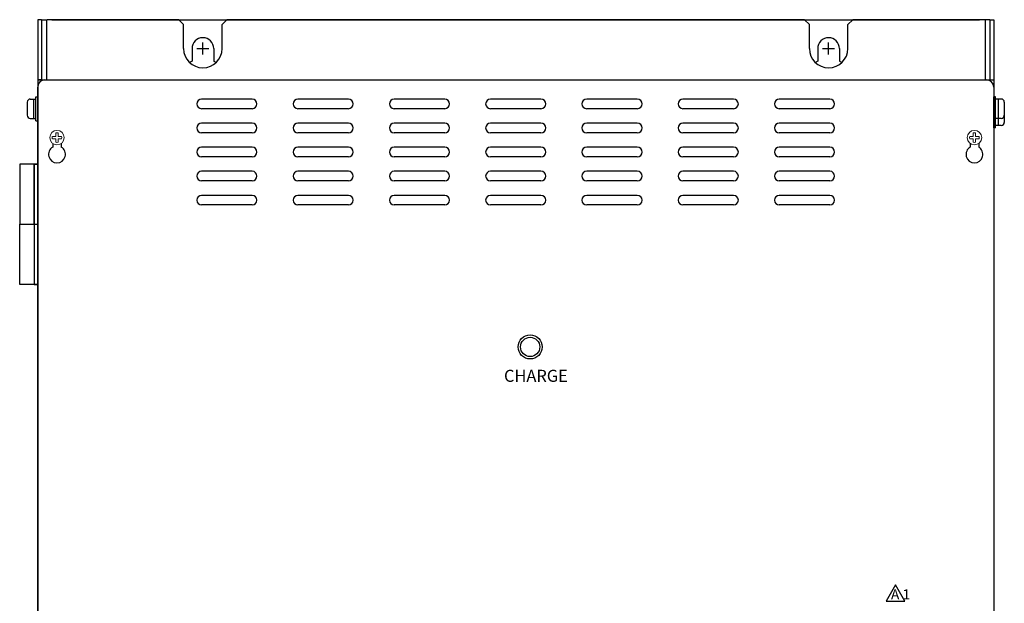
# Model space of a CAD drawing. Extents: x -267 to 588, y 2718 to 3621.
# Drawn here: x -267 to 142, y 3378 to 3621 of the extents above; entities that cross this region are included whole.
import ezdxf
from ezdxf.enums import TextEntityAlignment as Align

# ---------------------------------------------------------------- set-up
doc = ezdxf.new("R2010")
doc.units = 0
doc.layers.get('0').update_dxf_attribs({"linetype": 'CONTINUOUS'})
doc.styles.add('MSｺﾞｼｯｸ', font='MS Gothic.ttf')

msp = doc.modelspace()

# ---------------------------------------------------------------- linework, layer by layer
for p, q in [((-259.67, 3620.71), (-259.67, 3140.71)), ((-258.07, 3620.71), (-259.67, 3620.71)), ((-258.07, 3620.71), (-258.07, 3595.71)), ((-258.07, 3620.71), (-258.07, 3595.71)), ((-258.07, 3620.71), (-255.77, 3620.71)), ((-256.07, 3620.71), (-256.07, 3595.71)), ((-201.07, 3620.71), (-255.77, 3620.71)), ((-253.77, 3620.71), (131.63, 3620.71)), ((-201.07, 3620.71), (-199.07, 3618.71)), ((-183.07, 3618.71), (-181.07, 3620.71)), ((58.93, 3620.71), (-181.07, 3620.71)), ((58.93, 3620.71), (60.93, 3618.71)), ((76.93, 3618.71), (78.93, 3620.71)), ((133.63, 3620.71), (78.93, 3620.71)), ((135.93, 3620.71), (133.63, 3620.71)), ((133.93, 3620.71), (133.93, 3595.71)), ((135.93, 3620.71), (135.93, 3595.71)), ((135.93, 3620.71), (137.53, 3620.71)), ((137.53, 3620.71), (137.53, 3140.71)), ((-199.07, 3608.71), (-199.07, 3618.71)), ((-183.07, 3608.71), (-183.07, 3618.71)), ((60.93, 3608.71), (60.93, 3618.71)), ((76.93, 3608.71), (76.93, 3618.71)), ((-195.57, 3608.71), (-195.57, 3603.5)), ((-193.57, 3608.71), (-188.57, 3608.71)), ((-191.07, 3606.21), (-191.07, 3611.21)), ((-186.57, 3608.71), (-186.57, 3603.5)), ((64.43, 3608.71), (64.43, 3603.5)), ((66.43, 3608.71), (71.43, 3608.71)), ((68.93, 3606.21), (68.93, 3611.21)), ((73.43, 3608.71), (73.43, 3603.5)), ((-259.67, 3595.71), (-259.67, 3213.71)), ((-259.67, 3595.71), (137.53, 3595.71)), ((-258.07, 3595.71), (-259.67, 3595.71)), ((-259.67, 3231.71), (-259.67, 3592.71)), ((-258.07, 3595.71), (135.93, 3595.71)), ((-258.07, 3595.71), (-200.07, 3595.71)), ((-258.07, 3595.71), (-258.07, 3595.36)), ((-256.67, 3595.71), (134.53, 3595.71)), ((-182.07, 3595.71), (59.93, 3595.71)), ((77.93, 3595.71), (135.93, 3595.71)), ((135.93, 3595.71), (137.53, 3595.71)), ((137.53, 3595.71), (137.53, 3213.71)), ((137.53, 3592.71), (137.53, 3231.71)), ((-193.57, 3585.71), (-193.57, 3585.71)), ((-170.57, 3587.71), (-191.57, 3587.71)), ((-168.57, 3585.71), (-168.57, 3585.71)), ((-153.57, 3585.71), (-153.57, 3585.71)), ((-130.57, 3587.71), (-151.57, 3587.71)), ((-128.57, 3585.71), (-128.57, 3585.71)), ((-113.57, 3585.71), (-113.57, 3585.71)), ((-90.57, 3587.71), (-111.57, 3587.71)), ((-88.57, 3585.71), (-88.57, 3585.71)), ((-73.57, 3585.71), (-73.57, 3585.71)), ((-50.57, 3587.71), (-71.57, 3587.71)), ((-48.57, 3585.71), (-48.57, 3585.71)), ((-33.57, 3585.71), (-33.57, 3585.71)), ((-10.57, 3587.71), (-31.57, 3587.71)), ((-8.57, 3585.71), (-8.57, 3585.71)), ((6.43, 3585.71), (6.43, 3585.71)), ((29.43, 3587.71), (8.43, 3587.71)), ((31.43, 3585.71), (31.43, 3585.71)), ((46.43, 3585.71), (46.43, 3585.71)), ((69.43, 3587.71), (48.43, 3587.71)), ((71.43, 3585.71), (71.43, 3585.71)), ((-170.57, 3583.71), (-191.57, 3583.71)), ((-130.57, 3583.71), (-151.57, 3583.71)), ((-90.57, 3583.71), (-111.57, 3583.71)), ((-50.57, 3583.71), (-71.57, 3583.71)), ((-10.57, 3583.71), (-31.57, 3583.71)), ((29.43, 3583.71), (8.43, 3583.71)), ((69.43, 3583.71), (48.43, 3583.71)), ((-193.57, 3575.71), (-193.57, 3575.71)), ((-170.57, 3577.71), (-191.57, 3577.71)), ((-168.57, 3575.71), (-168.57, 3575.71)), ((-153.57, 3575.71), (-153.57, 3575.71)), ((-130.57, 3577.71), (-151.57, 3577.71)), ((-128.57, 3575.71), (-128.57, 3575.71)), ((-113.57, 3575.71), (-113.57, 3575.71)), ((-90.57, 3577.71), (-111.57, 3577.71)), ((-88.57, 3575.71), (-88.57, 3575.71)), ((-73.57, 3575.71), (-73.57, 3575.71)), ((-50.57, 3577.71), (-71.57, 3577.71)), ((-48.57, 3575.71), (-48.57, 3575.71)), ((-33.57, 3575.71), (-33.57, 3575.71)), ((-10.57, 3577.71), (-31.57, 3577.71)), ((-8.57, 3575.71), (-8.57, 3575.71)), ((6.43, 3575.71), (6.43, 3575.71)), ((29.43, 3577.71), (8.43, 3577.71)), ((31.43, 3575.71), (31.43, 3575.71)), ((46.43, 3575.71), (46.43, 3575.71)), ((69.43, 3577.71), (48.43, 3577.71)), ((71.43, 3575.71), (71.43, 3575.71)), ((-170.57, 3573.71), (-191.57, 3573.71)), ((-130.57, 3573.71), (-151.57, 3573.71)), ((-90.57, 3573.71), (-111.57, 3573.71)), ((-50.57, 3573.71), (-71.57, 3573.71)), ((-10.57, 3573.71), (-31.57, 3573.71)), ((29.43, 3573.71), (8.43, 3573.71)), ((69.43, 3573.71), (48.43, 3573.71)), ((-253.42, 3569.27), (-253.42, 3567.74)), ((-249.92, 3569.27), (-249.92, 3567.74)), ((-170.57, 3567.71), (-191.57, 3567.71)), ((-130.57, 3567.71), (-151.57, 3567.71)), ((-90.57, 3567.71), (-111.57, 3567.71)), ((-50.57, 3567.71), (-71.57, 3567.71)), ((-10.57, 3567.71), (-31.57, 3567.71)), ((29.43, 3567.71), (8.43, 3567.71)), ((69.43, 3567.71), (48.43, 3567.71)), ((127.78, 3569.27), (127.78, 3567.74)), ((131.28, 3569.27), (131.28, 3567.74)), ((-193.57, 3565.71), (-193.57, 3565.71)), ((-170.57, 3563.71), (-191.57, 3563.71)), ((-168.57, 3565.71), (-168.57, 3565.71)), ((-153.57, 3565.71), (-153.57, 3565.71)), ((-130.57, 3563.71), (-151.57, 3563.71)), ((-128.57, 3565.71), (-128.57, 3565.71)), ((-113.57, 3565.71), (-113.57, 3565.71)), ((-90.57, 3563.71), (-111.57, 3563.71)), ((-88.57, 3565.71), (-88.57, 3565.71)), ((-73.57, 3565.71), (-73.57, 3565.71)), ((-50.57, 3563.71), (-71.57, 3563.71)), ((-48.57, 3565.71), (-48.57, 3565.71)), ((-33.57, 3565.71), (-33.57, 3565.71)), ((-10.57, 3563.71), (-31.57, 3563.71)), ((-8.57, 3565.71), (-8.57, 3565.71)), ((6.43, 3565.71), (6.43, 3565.71)), ((29.43, 3563.71), (8.43, 3563.71)), ((31.43, 3565.71), (31.43, 3565.71)), ((46.43, 3565.71), (46.43, 3565.71)), ((69.43, 3563.71), (48.43, 3563.71)), ((71.43, 3565.71), (71.43, 3565.71)), ((-193.57, 3555.71), (-193.57, 3555.71)), ((-170.57, 3557.71), (-191.57, 3557.71)), ((-168.57, 3555.71), (-168.57, 3555.71)), ((-153.57, 3555.71), (-153.57, 3555.71)), ((-130.57, 3557.71), (-151.57, 3557.71)), ((-128.57, 3555.71), (-128.57, 3555.71)), ((-113.57, 3555.71), (-113.57, 3555.71)), ((-90.57, 3557.71), (-111.57, 3557.71)), ((-88.57, 3555.71), (-88.57, 3555.71)), ((-73.57, 3555.71), (-73.57, 3555.71)), ((-50.57, 3557.71), (-71.57, 3557.71)), ((-48.57, 3555.71), (-48.57, 3555.71)), ((-33.57, 3555.71), (-33.57, 3555.71)), ((-10.57, 3557.71), (-31.57, 3557.71)), ((-8.57, 3555.71), (-8.57, 3555.71)), ((6.43, 3555.71), (6.43, 3555.71)), ((29.43, 3557.71), (8.43, 3557.71)), ((31.43, 3555.71), (31.43, 3555.71)), ((46.43, 3555.71), (46.43, 3555.71)), ((69.43, 3557.71), (48.43, 3557.71)), ((71.43, 3555.71), (71.43, 3555.71)), ((-170.57, 3553.71), (-191.57, 3553.71)), ((-130.57, 3553.71), (-151.57, 3553.71)), ((-90.57, 3553.71), (-111.57, 3553.71)), ((-50.57, 3553.71), (-71.57, 3553.71)), ((-10.57, 3553.71), (-31.57, 3553.71)), ((29.43, 3553.71), (8.43, 3553.71)), ((69.43, 3553.71), (48.43, 3553.71)), ((-170.57, 3547.71), (-191.57, 3547.71)), ((-130.57, 3547.71), (-151.57, 3547.71)), ((-90.57, 3547.71), (-111.57, 3547.71)), ((-50.57, 3547.71), (-71.57, 3547.71)), ((-10.57, 3547.71), (-31.57, 3547.71)), ((29.43, 3547.71), (8.43, 3547.71)), ((69.43, 3547.71), (48.43, 3547.71)), ((-193.57, 3545.71), (-193.57, 3545.71)), ((-170.57, 3543.71), (-191.57, 3543.71)), ((-168.57, 3545.71), (-168.57, 3545.71)), ((-153.57, 3545.71), (-153.57, 3545.71)), ((-130.57, 3543.71), (-151.57, 3543.71)), ((-128.57, 3545.71), (-128.57, 3545.71)), ((-113.57, 3545.71), (-113.57, 3545.71)), ((-90.57, 3543.71), (-111.57, 3543.71)), ((-88.57, 3545.71), (-88.57, 3545.71)), ((-73.57, 3545.71), (-73.57, 3545.71)), ((-50.57, 3543.71), (-71.57, 3543.71)), ((-48.57, 3545.71), (-48.57, 3545.71)), ((-33.57, 3545.71), (-33.57, 3545.71)), ((-10.57, 3543.71), (-31.57, 3543.71)), ((-8.57, 3545.71), (-8.57, 3545.71)), ((6.43, 3545.71), (6.43, 3545.71)), ((29.43, 3543.71), (8.43, 3543.71)), ((31.43, 3545.71), (31.43, 3545.71)), ((46.43, 3545.71), (46.43, 3545.71)), ((69.43, 3543.71), (48.43, 3543.71)), ((71.43, 3545.71), (71.43, 3545.71))]:
    msp.add_line(p, q)
at = {"linetype": 'Continuous'}
for p, q in [((-260.47, 3578.71), (-260.47, 3588.71)), ((-260.47, 3588.71), (-259.67, 3588.71)), ((-259.67, 3578.71), (-259.67, 3588.71)), ((137.53, 3578.71), (137.53, 3588.71)), ((138.33, 3588.71), (137.53, 3588.71)), ((138.33, 3578.71), (138.33, 3588.71)), ((-264.07, 3586.41), (-264.07, 3581.01)), ((-262.77, 3587.71), (-260.47, 3587.71)), ((-261.47, 3587.71), (-261.47, 3579.71)), ((137.53, 3575.71), (137.53, 3585.71)), ((140.63, 3587.71), (138.33, 3587.71)), ((138.33, 3575.71), (138.33, 3585.71)), ((139.33, 3587.71), (139.33, 3579.71)), ((139.33, 3584.71), (139.33, 3576.71)), ((141.93, 3586.41), (141.93, 3581.01)), ((-262.77, 3579.71), (-260.47, 3579.71)), ((140.63, 3579.71), (138.33, 3579.71)), ((141.93, 3583.41), (141.93, 3578.01)), ((-260.47, 3578.71), (-259.67, 3578.71)), ((138.33, 3578.71), (137.53, 3578.71)), ((138.33, 3575.71), (137.53, 3575.71)), ((140.63, 3576.71), (138.33, 3576.71)), ((-267.17, 3560.71), (-267.17, 3535.71)), ((-259.67, 3560.71), (-267.17, 3560.71)), ((-261.17, 3535.71), (-261.17, 3560.71)), ((-261.17, 3560.71), (-261.17, 3510.71)), ((-261.17, 3560.71), (-259.67, 3560.71)), ((-259.67, 3560.71), (-259.67, 3510.71)), ((-259.67, 3510.71), (-259.67, 3560.71)), ((-267.17, 3535.71), (-261.17, 3535.71)), ((-267.17, 3535.71), (-259.67, 3535.71)), ((-267.17, 3510.71), (-267.17, 3535.71)), ((-259.67, 3510.71), (-267.17, 3510.71)), ((-261.17, 3510.71), (-259.67, 3510.71))]:
    msp.add_line(p, q, dxfattribs=at)
at = {"lineweight": 13}
for p, q in [((-252.17, 3572.21), (-253.6, 3572.21)), ((-252.17, 3572.21), (-252.17, 3573.64)), ((-251.17, 3572.21), (-251.17, 3573.64)), ((-249.73, 3572.21), (-251.17, 3572.21)), ((129.03, 3572.21), (127.6, 3572.21)), ((129.03, 3572.21), (129.03, 3573.64)), ((130.03, 3572.21), (130.03, 3573.64)), ((131.47, 3572.21), (130.03, 3572.21)), ((-252.17, 3571.21), (-253.6, 3571.21)), ((-252.17, 3569.77), (-252.17, 3571.21)), ((-251.17, 3569.77), (-251.17, 3571.21)), ((-249.73, 3571.21), (-251.17, 3571.21)), ((129.03, 3571.21), (127.6, 3571.21)), ((129.03, 3569.77), (129.03, 3571.21)), ((130.03, 3569.77), (130.03, 3571.21)), ((131.47, 3571.21), (130.03, 3571.21))]:
    msp.add_line(p, q, dxfattribs=at)
msp.add_lwpolyline([(96.71, 3385.86), (92.81, 3379.11), (100.61, 3379.11)], close=True)
for centre in [(-251.67, 3571.71), (129.53, 3571.71)]:
    msp.add_circle(centre, 3, dxfattribs=at)
for radius in [5, 4]:
    msp.add_circle((-55.07, 3484.71), radius)
for centre, radius, start, end in [((-191.07, 3608.71), 4.5, 0, 180), ((68.93, 3608.71), 4.5, 0, 180), ((-191.07, 3608.71), 8, 180, 0), ((68.93, 3608.71), 8, 180, 0), ((-191.07, 3595.71), 9, 120, 127.3569), ((-191.07, 3595.71), 9, 52.6431, 60), ((68.93, 3595.71), 9, 120, 127.3569), ((68.93, 3595.71), 9, 52.6431, 60), ((-256.67, 3592.71), 3, 90, 180), ((134.53, 3592.71), 3, 0, 90), ((-191.57, 3585.71), 2, 90, 180), ((-191.57, 3585.71), 2, 180, 270), ((-170.57, 3585.71), 2, 0, 90), ((-170.57, 3585.71), 2, 270, 0), ((-151.57, 3585.71), 2, 90, 180), ((-151.57, 3585.71), 2, 180, 270), ((-130.57, 3585.71), 2, 0, 90), ((-130.57, 3585.71), 2, 270, 0), ((-111.57, 3585.71), 2, 90, 180), ((-111.57, 3585.71), 2, 180, 270), ((-90.57, 3585.71), 2, 0, 90), ((-90.57, 3585.71), 2, 270, 0), ((-71.57, 3585.71), 2, 90, 180), ((-71.57, 3585.71), 2, 180, 270), ((-50.57, 3585.71), 2, 0, 90), ((-50.57, 3585.71), 2, 270, 0), ((-31.57, 3585.71), 2, 90, 180), ((-31.57, 3585.71), 2, 180, 270), ((-10.57, 3585.71), 2, 0, 90), ((-10.57, 3585.71), 2, 270, 0), ((8.43, 3585.71), 2, 90, 180), ((8.43, 3585.71), 2, 180, 270), ((29.43, 3585.71), 2, 0, 90), ((29.43, 3585.71), 2, 270, 0), ((48.43, 3585.71), 2, 90, 180), ((48.43, 3585.71), 2, 180, 270), ((69.43, 3585.71), 2, 0, 90), ((69.43, 3585.71), 2, 270, 0), ((-191.57, 3575.71), 2, 90, 180), ((-191.57, 3575.71), 2, 180, 270), ((-170.57, 3575.71), 2, 0, 90), ((-170.57, 3575.71), 2, 270, 0), ((-151.57, 3575.71), 2, 90, 180), ((-151.57, 3575.71), 2, 180, 270), ((-130.57, 3575.71), 2, 0, 90), ((-130.57, 3575.71), 2, 270, 0), ((-111.57, 3575.71), 2, 90, 180), ((-111.57, 3575.71), 2, 180, 270), ((-90.57, 3575.71), 2, 0, 90), ((-90.57, 3575.71), 2, 270, 0), ((-71.57, 3575.71), 2, 90, 180), ((-71.57, 3575.71), 2, 180, 270), ((-50.57, 3575.71), 2, 0, 90), ((-50.57, 3575.71), 2, 270, 0), ((-31.57, 3575.71), 2, 90, 180), ((-31.57, 3575.71), 2, 180, 270), ((-10.57, 3575.71), 2, 0, 90), ((-10.57, 3575.71), 2, 270, 0), ((8.43, 3575.71), 2, 90, 180), ((8.43, 3575.71), 2, 180, 270), ((29.43, 3575.71), 2, 0, 90), ((29.43, 3575.71), 2, 270, 0), ((48.43, 3575.71), 2, 90, 180), ((48.43, 3575.71), 2, 180, 270), ((69.43, 3575.71), 2, 0, 90), ((69.43, 3575.71), 2, 270, 0), ((-251.67, 3564.71), 3.5, 120, 60), ((-191.57, 3565.71), 2, 90, 180), ((-170.57, 3565.71), 2, 0, 90), ((-151.57, 3565.71), 2, 90, 180), ((-130.57, 3565.71), 2, 0, 90), ((-111.57, 3565.71), 2, 90, 180), ((-90.57, 3565.71), 2, 0, 90), ((-71.57, 3565.71), 2, 90, 180), ((-50.57, 3565.71), 2, 0, 90), ((-31.57, 3565.71), 2, 90, 180), ((-10.57, 3565.71), 2, 0, 90), ((8.43, 3565.71), 2, 90, 180), ((29.43, 3565.71), 2, 0, 90), ((48.43, 3565.71), 2, 90, 180), ((69.43, 3565.71), 2, 0, 90), ((129.53, 3564.71), 3.5, 120, 60), ((-191.57, 3565.71), 2, 180, 270), ((-170.57, 3565.71), 2, 270, 0), ((-151.57, 3565.71), 2, 180, 270), ((-130.57, 3565.71), 2, 270, 0), ((-111.57, 3565.71), 2, 180, 270), ((-90.57, 3565.71), 2, 270, 0), ((-71.57, 3565.71), 2, 180, 270), ((-50.57, 3565.71), 2, 270, 0), ((-31.57, 3565.71), 2, 180, 270), ((-10.57, 3565.71), 2, 270, 0), ((8.43, 3565.71), 2, 180, 270), ((29.43, 3565.71), 2, 270, 0), ((48.43, 3565.71), 2, 180, 270), ((69.43, 3565.71), 2, 270, 0), ((-191.57, 3555.71), 2, 90, 180), ((-191.57, 3555.71), 2, 180, 270), ((-170.57, 3555.71), 2, 0, 90), ((-170.57, 3555.71), 2, 270, 0), ((-151.57, 3555.71), 2, 90, 180), ((-151.57, 3555.71), 2, 180, 270), ((-130.57, 3555.71), 2, 0, 90), ((-130.57, 3555.71), 2, 270, 0), ((-111.57, 3555.71), 2, 90, 180), ((-111.57, 3555.71), 2, 180, 270), ((-90.57, 3555.71), 2, 0, 90), ((-90.57, 3555.71), 2, 270, 0), ((-71.57, 3555.71), 2, 90, 180), ((-71.57, 3555.71), 2, 180, 270), ((-50.57, 3555.71), 2, 0, 90), ((-50.57, 3555.71), 2, 270, 0), ((-31.57, 3555.71), 2, 90, 180), ((-31.57, 3555.71), 2, 180, 270), ((-10.57, 3555.71), 2, 0, 90), ((-10.57, 3555.71), 2, 270, 0), ((8.43, 3555.71), 2, 90, 180), ((8.43, 3555.71), 2, 180, 270), ((29.43, 3555.71), 2, 0, 90), ((29.43, 3555.71), 2, 270, 0), ((48.43, 3555.71), 2, 90, 180), ((48.43, 3555.71), 2, 180, 270), ((69.43, 3555.71), 2, 0, 90), ((69.43, 3555.71), 2, 270, 0), ((-191.57, 3545.71), 2, 90, 180), ((-170.57, 3545.71), 2, 0, 90), ((-151.57, 3545.71), 2, 90, 180), ((-130.57, 3545.71), 2, 0, 90), ((-111.57, 3545.71), 2, 90, 180), ((-90.57, 3545.71), 2, 0, 90), ((-71.57, 3545.71), 2, 90, 180), ((-50.57, 3545.71), 2, 0, 90), ((-31.57, 3545.71), 2, 90, 180), ((-10.57, 3545.71), 2, 0, 90), ((8.43, 3545.71), 2, 90, 180), ((29.43, 3545.71), 2, 0, 90), ((48.43, 3545.71), 2, 90, 180), ((69.43, 3545.71), 2, 0, 90), ((-191.57, 3545.71), 2, 180, 270), ((-170.57, 3545.71), 2, 270, 0), ((-151.57, 3545.71), 2, 180, 270), ((-130.57, 3545.71), 2, 270, 0), ((-111.57, 3545.71), 2, 180, 270), ((-90.57, 3545.71), 2, 270, 0), ((-71.57, 3545.71), 2, 180, 270), ((-50.57, 3545.71), 2, 270, 0), ((-31.57, 3545.71), 2, 180, 270), ((-10.57, 3545.71), 2, 270, 0), ((8.43, 3545.71), 2, 180, 270), ((29.43, 3545.71), 2, 270, 0), ((48.43, 3545.71), 2, 180, 270), ((69.43, 3545.71), 2, 270, 0)]:
    msp.add_arc(centre, radius, start, end)
at = {"linetype": 'Continuous'}
for centre, start, end in [((-262.77, 3586.41), 90, 180), ((140.63, 3586.41), 0, 90), ((-262.77, 3581.01), 180, 270), ((140.63, 3581.01), 270, 0), ((140.63, 3578.01), 270, 0)]:
    msp.add_arc(centre, 1.3, start, end, dxfattribs=at)
at = {"lineweight": 13}
for centre, start, end in [((-251.67, 3571.71), 165.5225, 194.4775), ((-251.67, 3571.71), 75.5225, 104.4775), ((-251.67, 3571.71), 345.5225, 14.4775), ((129.53, 3571.71), 165.5225, 194.4775), ((129.53, 3571.71), 75.5225, 104.4775), ((129.53, 3571.71), 345.5225, 14.4775), ((-251.67, 3571.71), 255.5225, 284.4775), ((129.53, 3571.71), 255.5225, 284.4775)]:
    msp.add_arc(centre, 2, start, end, dxfattribs=at)

# ---------------------------------------------------------------- texts
at = {"ltscale": 5, "style": 'MSｺﾞｼｯｸ'}
msp.add_text('CHARGE', height=5, dxfattribs=at).set_placement((-39.44, 3472.7), align=Align.MIDDLE_RIGHT)
at = {"style": 'MSｺﾞｼｯｸ'}
msp.add_text('A 1', height=4.2, dxfattribs=at).set_placement((94.84, 3379.75))

doc.saveas('drawing.dxf')
